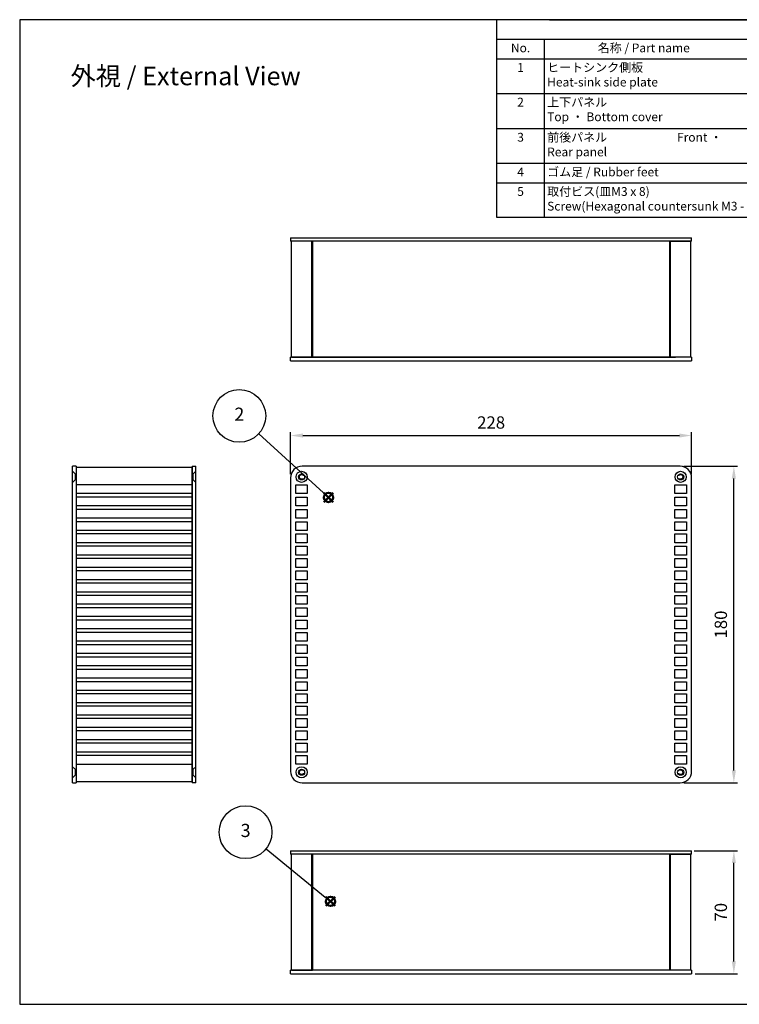
# Model space of a CAD drawing. Units: millimetres. Extents: x 0 to 1622, y 0 to 560.
# Drawn here: x 0 to 409, y 0 to 560 of the extents above; entities that cross this region are included whole.
import ezdxf

# ---------------------------------------------------------------- set-up
doc = ezdxf.new("R2010")
doc.units = ezdxf.units.MM
doc.header["$LTSCALE"] = 2
doc.linetypes.add('AM_ISO02W050x2', pattern=[3.75, 3, -0.75])
doc.layers.add('AM_12', color=7, linetype='Continuous', lineweight=50, plot=False)
for name, color, linetype, lineweight in [('AM_5', 3, 'Continuous', 25), ('上下ﾊﾟﾈﾙ', 2, 'Continuous', 25), ('上下ﾊﾟﾈﾙ2', 2, 'AM_ISO02W050x2', 13), ('前後ﾊﾟﾈﾙ', 5, 'Continuous', 25), ('ﾋｰﾄｼﾝｸ側板', 7, 'Continuous', 25), ('ﾋｰﾄｼﾝｸ側板2', 7, 'AM_ISO02W050x2', 13)]:
    doc.layers.add(name, color=color, linetype=linetype, lineweight=lineweight)
doc.styles.add('ACISOTS', font='isocp.shx', dxfattribs={"height": 1, "bigfont": 'extfont.shx'})
doc.styles.get("Standard").update_dxf_attribs({"font": 'isocp.shx', "bigfont": 'extfont.shx'})
doc.dimstyles.new('AM_GB$0', dxfattribs={"dimscale": 2, "dimtxt": 3.5, "dimasz": 3.5, "dimexe": 1, "dimexo": 1, "dimgap": 1.5, "dimtad": 1, "dimdsep": 46, "dimtxsty": 'Standard', "dimcen": 0, "dimclrd": 256, "dimclre": 256, "dimclrt": 2, "dimadec": 0, "dimazin": 2, "dimtp": 0.1, "dimtm": 0.1, "dimtfac": 0.71, "dimtdec": 3, "dimtmove": 0, "dimatfit": 3, "dimfxl": 0, "dimlwd": -1, "dimlwe": -1, "dimarcsym": 0})

# ---------------------------------------------------------------- blocks, each defined once
blk = doc.blocks.new('TK-A3')
for p, q in [((359, 280), (359, 275)), ((359, 275), (403, 275))]:
    blk.add_line(p, q)
blk.add_lwpolyline([(0, 0), (403, 0), (403, 280), (0, 280)], close=True)
at = {"insert": (402.36, 276.11), "char_height": 2.5, "width": 43.0784, "attachment_point": 9}
blk.add_mtext('(文書番号：TY-34)2008.02.08', dxfattribs=at)
blk = doc.blocks.new('*S18')
at = {"layer": 'AM_12', "color": 4}
for p, q in [((261.09, 241.99), (268.09, 248.99)), ((261.09, 248.99), (268.09, 241.99))]:
    blk.add_line(p, q, dxfattribs=at)
blk.add_circle((264.59, 245.49), 3.5, dxfattribs=at)
blk = doc.blocks.new('*S19')
at = {"layer": 'AM_5'}
h = blk.add_hatch(color=3, dxfattribs=at)
edge = h.paths.add_edge_path(flags=0)
edge.add_arc((264.59, 245.49), 0.893, 0, 360)
at = {"layer": 'AM_5', "color": 3}
blk.add_line((211.81, 293.76), (260.9, 248.86), dxfattribs=at)
at = {"layer": 'AM_5', "color": 3, "linetype": 'Continuous'}
blk.add_line((263.93, 246.09), (260.9, 248.86), dxfattribs=at)
at = {"layer": 'AM_5'}
blk.add_circle((197.05, 307.26), 20, dxfattribs=at)
at = {"layer": 'AM_5', "color": 7, "insert": (197.05, 307.26), "char_height": 10, "attachment_point": 5}
blk.add_mtext('2', dxfattribs=at)
blk = doc.blocks.new('*S20')
at = {"layer": 'AM_12', "color": 4}
for p, q in [((257.83, 59.71), (264.83, 66.71)), ((257.83, 66.71), (264.83, 59.71))]:
    blk.add_line(p, q, dxfattribs=at)
blk.add_circle((261.33, 63.21), 3.5, dxfattribs=at)
blk = doc.blocks.new('*S21')
at = {"layer": 'AM_5'}
h = blk.add_hatch(color=3, dxfattribs=at)
edge = h.paths.add_edge_path(flags=0)
edge.add_arc((261.33, 63.21), 0.893, 0, 360)
at = {"layer": 'AM_5', "color": 3}
blk.add_line((212.54, 103.04), (257.46, 66.37), dxfattribs=at)
at = {"layer": 'AM_5', "color": 3, "linetype": 'Continuous'}
blk.add_line((260.64, 63.78), (257.46, 66.37), dxfattribs=at)
at = {"layer": 'AM_5'}
blk.add_circle((197.05, 115.69), 20, dxfattribs=at)
at = {"layer": 'AM_5', "color": 7, "insert": (197.05, 115.69), "char_height": 10, "attachment_point": 5}
blk.add_mtext('3', dxfattribs=at)
blk = doc.blocks.new('*D29')
at = {"layer": 'AM_5', "linetype": 'ByBlock', "transparency": 16777216}
for p, q in [((377.5, 305.99), (408, 305.99)), ((406, 132.99), (406, 298.99)), ((377.5, 125.99), (408, 125.99))]:
    blk.add_line(p, q, dxfattribs=at)
at = {"layer": 'AM_5', "transparency": 16777216}
for points in [[(404.83, 298.99), (407.17, 298.99), (406, 305.99)], [(404.83, 132.99), (407.17, 132.99), (406, 125.99)]]:
    blk.add_solid(points, dxfattribs=at)
at = {"layer": 'Defpoints', "color": 0, "transparency": 16777216}
for p in [(375.5, 305.99), (406, 305.99), (375.5, 125.99)]:
    blk.add_point(p, dxfattribs=at)
at = {"layer": 'AM_5', "color": 2, "transparency": 16777216, "insert": (399.5, 215.99), "char_height": 7, "attachment_point": 5, "rotation": 90}
blk.add_mtext('180', dxfattribs=at)
blk = doc.blocks.new('*D30')
at = {"layer": 'AM_5', "linetype": 'ByBlock', "transparency": 16777216}
for p, q in [((383.5, 87.38), (408, 87.38)), ((406, 24.38), (406, 80.38)), ((384, 17.38), (408, 17.38))]:
    blk.add_line(p, q, dxfattribs=at)
at = {"layer": 'AM_5', "transparency": 16777216}
for points in [[(404.83, 80.38), (407.17, 80.38), (406, 87.38)], [(404.83, 24.38), (407.17, 24.38), (406, 17.38)]]:
    blk.add_solid(points, dxfattribs=at)
at = {"layer": 'Defpoints', "color": 0, "transparency": 16777216}
for p in [(381.5, 87.38, 357.21), (406, 87.38), (382, 17.38)]:
    blk.add_point(p, dxfattribs=at)
at = {"layer": 'AM_5', "color": 2, "transparency": 16777216, "insert": (399.5, 52.38), "char_height": 7, "attachment_point": 5, "rotation": 90}
blk.add_mtext('70', dxfattribs=at)
blk = doc.blocks.new('*D31')
at = {"layer": 'AM_5', "linetype": 'ByBlock', "transparency": 16777216}
for p, q in [((154, 301.49), (154, 325.49)), ((382, 301.49), (382, 325.49)), ((161, 323.49), (375, 323.49))]:
    blk.add_line(p, q, dxfattribs=at)
at = {"layer": 'AM_5', "transparency": 16777216}
for points in [[(161, 324.66), (161, 322.33), (154, 323.49)], [(375, 324.66), (375, 322.33), (382, 323.49)]]:
    blk.add_solid(points, dxfattribs=at)
at = {"layer": 'Defpoints', "color": 0, "transparency": 16777216}
for p in [(382, 323.49), (154, 299.49), (382, 299.49)]:
    blk.add_point(p, dxfattribs=at)
at = {"layer": 'AM_5', "color": 2, "transparency": 16777216, "insert": (268, 329.99), "char_height": 7, "attachment_point": 5}
blk.add_mtext('228', dxfattribs=at)

msp = doc.modelspace()

# ---------------------------------------------------------------- linework, layer by layer
at = {"color": 7}
for p, q in [((271.24, 447.485), (271.24, 560)), ((301.24, 560), (806, 560)), ((806, 447.485), (271.24, 447.485))]:
    msp.add_line(p, q, dxfattribs=at)
at = {"color": 1}
for p, q in [((271.24, 548.885), (806, 548.885)), ((298.24, 548.885), (298.24, 537.77)), ((271.24, 537.77), (806, 537.77)), ((298.24, 537.77), (298.24, 515.54)), ((271.24, 518.04), (806, 518.04)), ((298.24, 518.04), (298.24, 495.81)), ((271.24, 498.06), (806, 498.06)), ((298.24, 498.06), (298.24, 475.83)), ((271.24, 478.33), (806, 478.33)), ((298.24, 478.33), (298.24, 467.215)), ((271.24, 467.215), (806, 467.215)), ((298.24, 467.215), (298.24, 447.485))]:
    msp.add_line(p, q, dxfattribs=at)
at = {"layer": '上下ﾊﾟﾈﾙ'}
for p, q in [((153.998, 435.994), (381.998, 435.994)), ((153.998, 435.994), (153.998, 433.994)), ((381.998, 433.994), (153.998, 433.994)), ((381.998, 433.994), (381.998, 435.994)), ((381.998, 367.994), (153.998, 367.994)), ((153.998, 365.994), (153.998, 367.994)), ((153.998, 365.994), (381.998, 365.994)), ((381.998, 367.994), (381.998, 365.994)), ((32.04, 305.994), (30.04, 305.994)), ((30.04, 125.994), (30.04, 305.994)), ((32.04, 305.994), (32.04, 125.994)), ((98.04, 305.994), (98.04, 125.994)), ((98.04, 305.994), (100.04, 305.994)), ((100.04, 125.994), (100.04, 305.994)), ((375.498, 305.994), (160.498, 305.994)), ((153.998, 299.494), (153.998, 132.494)), ((381.998, 132.494), (381.998, 299.494)), ((156.998, 290.494), (156.998, 295.494)), ((156.998, 295.494), (163.498, 295.494)), ((163.498, 295.494), (163.498, 290.494)), ((372.498, 290.494), (372.498, 295.494)), ((372.498, 295.494), (378.998, 295.494)), ((378.998, 295.494), (378.998, 290.494)), ((163.498, 290.494), (156.998, 290.494)), ((156.998, 283.494), (156.998, 288.494)), ((156.998, 288.494), (163.498, 288.494)), ((163.498, 288.494), (163.498, 283.494)), ((378.998, 290.494), (372.498, 290.494)), ((372.498, 283.494), (372.498, 288.494)), ((372.498, 288.494), (378.998, 288.494)), ((378.998, 288.494), (378.998, 283.494)), ((163.498, 283.494), (156.998, 283.494)), ((156.998, 276.494), (156.998, 281.494)), ((156.998, 281.494), (163.498, 281.494)), ((163.498, 281.494), (163.498, 276.494)), ((378.998, 283.494), (372.498, 283.494)), ((372.498, 276.494), (372.498, 281.494)), ((372.498, 281.494), (378.998, 281.494)), ((378.998, 281.494), (378.998, 276.494)), ((163.498, 276.494), (156.998, 276.494)), ((156.998, 269.494), (156.998, 274.494)), ((156.998, 274.494), (163.498, 274.494)), ((163.498, 274.494), (163.498, 269.494)), ((378.998, 276.494), (372.498, 276.494)), ((372.498, 269.494), (372.498, 274.494)), ((372.498, 274.494), (378.998, 274.494)), ((378.998, 274.494), (378.998, 269.494)), ((163.498, 269.494), (156.998, 269.494)), ((378.998, 269.494), (372.498, 269.494)), ((156.998, 262.494), (156.998, 267.494)), ((156.998, 267.494), (163.498, 267.494)), ((163.498, 267.494), (163.498, 262.494)), ((372.498, 262.494), (372.498, 267.494)), ((372.498, 267.494), (378.998, 267.494)), ((378.998, 267.494), (378.998, 262.494)), ((163.498, 262.494), (156.998, 262.494)), ((156.998, 255.494), (156.998, 260.494)), ((156.998, 260.494), (163.498, 260.494)), ((163.498, 260.494), (163.498, 255.494)), ((378.998, 262.494), (372.498, 262.494)), ((372.498, 255.494), (372.498, 260.494)), ((372.498, 260.494), (378.998, 260.494)), ((378.998, 260.494), (378.998, 255.494)), ((163.498, 255.494), (156.998, 255.494)), ((156.998, 248.494), (156.998, 253.494)), ((156.998, 253.494), (163.498, 253.494)), ((163.498, 253.494), (163.498, 248.494)), ((378.998, 255.494), (372.498, 255.494)), ((372.498, 248.494), (372.498, 253.494)), ((372.498, 253.494), (378.998, 253.494)), ((378.998, 253.494), (378.998, 248.494)), ((163.498, 248.494), (156.998, 248.494)), ((156.998, 241.494), (156.998, 246.494)), ((156.998, 246.494), (163.498, 246.494)), ((163.498, 246.494), (163.498, 241.494)), ((378.998, 248.494), (372.498, 248.494)), ((372.498, 241.494), (372.498, 246.494)), ((372.498, 246.494), (378.998, 246.494)), ((378.998, 246.494), (378.998, 241.494)), ((163.498, 241.494), (156.998, 241.494)), ((378.998, 241.494), (372.498, 241.494)), ((156.998, 234.494), (156.998, 239.494)), ((156.998, 239.494), (163.498, 239.494)), ((163.498, 239.494), (163.498, 234.494)), ((372.498, 234.494), (372.498, 239.494)), ((372.498, 239.494), (378.998, 239.494)), ((378.998, 239.494), (378.998, 234.494)), ((163.498, 234.494), (156.998, 234.494)), ((156.998, 227.494), (156.998, 232.494)), ((156.998, 232.494), (163.498, 232.494)), ((163.498, 232.494), (163.498, 227.494)), ((378.998, 234.494), (372.498, 234.494)), ((372.498, 227.494), (372.498, 232.494)), ((372.498, 232.494), (378.998, 232.494)), ((378.998, 232.494), (378.998, 227.494)), ((163.498, 227.494), (156.998, 227.494)), ((156.998, 220.494), (156.998, 225.494)), ((156.998, 225.494), (163.498, 225.494)), ((163.498, 225.494), (163.498, 220.494)), ((378.998, 227.494), (372.498, 227.494)), ((372.498, 220.494), (372.498, 225.494)), ((372.498, 225.494), (378.998, 225.494)), ((378.998, 225.494), (378.998, 220.494)), ((163.498, 220.494), (156.998, 220.494)), ((156.998, 213.494), (156.998, 218.494)), ((156.998, 218.494), (163.498, 218.494)), ((163.498, 218.494), (163.498, 213.494)), ((378.998, 220.494), (372.498, 220.494)), ((372.498, 213.494), (372.498, 218.494)), ((372.498, 218.494), (378.998, 218.494)), ((378.998, 218.494), (378.998, 213.494)), ((163.498, 213.494), (156.998, 213.494)), ((378.998, 213.494), (372.498, 213.494)), ((156.998, 206.494), (156.998, 211.494)), ((156.998, 211.494), (163.498, 211.494)), ((163.498, 211.494), (163.498, 206.494)), ((372.498, 206.494), (372.498, 211.494)), ((372.498, 211.494), (378.998, 211.494)), ((378.998, 211.494), (378.998, 206.494)), ((163.498, 206.494), (156.998, 206.494)), ((156.998, 199.494), (156.998, 204.494)), ((156.998, 204.494), (163.498, 204.494)), ((163.498, 204.494), (163.498, 199.494)), ((378.998, 206.494), (372.498, 206.494)), ((372.498, 199.494), (372.498, 204.494)), ((372.498, 204.494), (378.998, 204.494)), ((378.998, 204.494), (378.998, 199.494)), ((163.498, 199.494), (156.998, 199.494)), ((156.998, 192.494), (156.998, 197.494)), ((156.998, 197.494), (163.498, 197.494)), ((163.498, 197.494), (163.498, 192.494)), ((378.998, 199.494), (372.498, 199.494)), ((372.498, 192.494), (372.498, 197.494)), ((372.498, 197.494), (378.998, 197.494)), ((378.998, 197.494), (378.998, 192.494)), ((163.498, 192.494), (156.998, 192.494)), ((156.998, 185.494), (156.998, 190.494)), ((156.998, 190.494), (163.498, 190.494)), ((163.498, 190.494), (163.498, 185.494)), ((378.998, 192.494), (372.498, 192.494)), ((372.498, 185.494), (372.498, 190.494)), ((372.498, 190.494), (378.998, 190.494)), ((378.998, 190.494), (378.998, 185.494)), ((163.498, 185.494), (156.998, 185.494)), ((378.998, 185.494), (372.498, 185.494)), ((156.998, 178.494), (156.998, 183.494)), ((156.998, 183.494), (163.498, 183.494)), ((163.498, 183.494), (163.498, 178.494)), ((372.498, 178.494), (372.498, 183.494)), ((372.498, 183.494), (378.998, 183.494)), ((378.998, 183.494), (378.998, 178.494)), ((163.498, 178.494), (156.998, 178.494)), ((156.998, 171.494), (156.998, 176.494)), ((156.998, 176.494), (163.498, 176.494)), ((163.498, 176.494), (163.498, 171.494)), ((378.998, 178.494), (372.498, 178.494)), ((372.498, 171.494), (372.498, 176.494)), ((372.498, 176.494), (378.998, 176.494)), ((378.998, 176.494), (378.998, 171.494)), ((163.498, 171.494), (156.998, 171.494)), ((156.998, 164.494), (156.998, 169.494)), ((156.998, 169.494), (163.498, 169.494)), ((163.498, 169.494), (163.498, 164.494)), ((378.998, 171.494), (372.498, 171.494)), ((372.498, 164.494), (372.498, 169.494)), ((372.498, 169.494), (378.998, 169.494)), ((378.998, 169.494), (378.998, 164.494)), ((163.498, 164.494), (156.998, 164.494)), ((156.998, 157.494), (156.998, 162.494)), ((156.998, 162.494), (163.498, 162.494)), ((163.498, 162.494), (163.498, 157.494)), ((378.998, 164.494), (372.498, 164.494)), ((372.498, 157.494), (372.498, 162.494)), ((372.498, 162.494), (378.998, 162.494)), ((378.998, 162.494), (378.998, 157.494)), ((163.498, 157.494), (156.998, 157.494)), ((378.998, 157.494), (372.498, 157.494)), ((156.998, 150.494), (156.998, 155.494)), ((156.998, 155.494), (163.498, 155.494)), ((163.498, 155.494), (163.498, 150.494)), ((372.498, 150.494), (372.498, 155.494)), ((372.498, 155.494), (378.998, 155.494)), ((378.998, 155.494), (378.998, 150.494)), ((163.498, 150.494), (156.998, 150.494)), ((156.998, 143.494), (156.998, 148.494)), ((156.998, 148.494), (163.498, 148.494)), ((163.498, 148.494), (163.498, 143.494)), ((378.998, 150.494), (372.498, 150.494)), ((372.498, 143.494), (372.498, 148.494)), ((372.498, 148.494), (378.998, 148.494)), ((378.998, 148.494), (378.998, 143.494)), ((163.498, 143.494), (156.998, 143.494)), ((156.998, 136.494), (156.998, 141.494)), ((156.998, 141.494), (163.498, 141.494)), ((163.498, 141.494), (163.498, 136.494)), ((378.998, 143.494), (372.498, 143.494)), ((372.498, 136.494), (372.498, 141.494)), ((372.498, 141.494), (378.998, 141.494)), ((378.998, 141.494), (378.998, 136.494)), ((163.498, 136.494), (156.998, 136.494)), ((378.998, 136.494), (372.498, 136.494)), ((30.04, 125.994), (32.04, 125.994)), ((100.04, 125.994), (98.04, 125.994)), ((160.498, 125.994), (375.498, 125.994)), ((153.998, 87.375), (381.998, 87.375)), ((153.998, 87.375), (153.998, 85.375)), ((381.998, 85.375), (153.998, 85.375)), ((381.998, 85.375), (381.998, 87.375)), ((381.998, 19.375), (153.998, 19.375)), ((153.998, 17.375), (153.998, 19.375)), ((153.998, 17.375), (381.998, 17.375)), ((381.998, 19.375), (381.998, 17.375))]:
    msp.add_line(p, q, dxfattribs=at)
for centre, radius in [((160.248, 299.994), 3.15), ((375.748, 299.994), 3.15), ((160.248, 299.994), 1.75), ((375.748, 299.994), 1.75), ((160.248, 131.994), 3.15), ((375.748, 131.994), 3.15), ((160.248, 131.994), 1.75), ((375.748, 131.994), 1.75)]:
    msp.add_circle(centre, radius, dxfattribs=at)
for centre, start, end in [((160.498, 299.494), 90, 180), ((375.498, 299.494), 0, 90), ((160.498, 132.494), 180, 270), ((375.498, 132.494), 270, 0)]:
    msp.add_arc(centre, 6.5, start, end, dxfattribs=at)
at = {"layer": '上下ﾊﾟﾈﾙ2'}
for p, q in [((30.04, 303.144), (31.44, 301.744)), ((100.04, 303.144), (98.64, 301.744)), ((31.44, 298.244), (30.04, 296.844)), ((31.44, 298.244), (31.44, 301.744)), ((31.44, 301.744), (32.04, 301.744)), ((32.04, 298.244), (31.44, 298.244)), ((98.64, 301.744), (98.04, 301.744)), ((98.04, 298.244), (98.64, 298.244)), ((98.64, 298.244), (98.64, 301.744)), ((98.64, 298.244), (100.04, 296.844)), ((30.04, 135.144), (31.44, 133.744)), ((100.04, 135.144), (98.64, 133.744)), ((31.44, 130.244), (30.04, 128.844)), ((31.44, 130.244), (31.44, 133.744)), ((31.44, 133.744), (32.04, 133.744)), ((32.04, 130.244), (31.44, 130.244)), ((98.64, 133.744), (98.04, 133.744)), ((98.04, 130.244), (98.64, 130.244)), ((98.64, 130.244), (98.64, 133.744)), ((98.64, 130.244), (100.04, 128.844))]:
    msp.add_line(p, q, dxfattribs=at)
at = {"layer": '前後ﾊﾟﾈﾙ'}
msp.add_line((163.098, 367.994), (372.898, 367.994), dxfattribs=at)
at = {"layer": 'ﾋｰﾄｼﾝｸ側板'}
for p, q in [((154.498, 367.994), (154.498, 433.994)), ((166.498, 433.994), (154.498, 433.994)), ((165.998, 367.994), (165.998, 433.994)), ((166.498, 433.994), (166.498, 367.994)), ((369.498, 433.994), (369.498, 367.994)), ((369.498, 433.994), (381.498, 433.994)), ((369.998, 367.994), (369.998, 433.994)), ((381.498, 367.994), (381.498, 433.994)), ((154.498, 367.994), (166.498, 367.994)), ((381.498, 367.994), (369.498, 367.994)), ((32.04, 305.494), (98.04, 305.494)), ((32.04, 305.494), (32.04, 126.494)), ((98.04, 126.494), (98.04, 305.494)), ((98.04, 295.494), (32.04, 295.494)), ((98.04, 290.494), (32.04, 290.494)), ((98.04, 288.494), (32.04, 288.494)), ((98.04, 283.494), (32.04, 283.494)), ((98.04, 281.494), (32.04, 281.494)), ((98.04, 276.494), (32.04, 276.494)), ((98.04, 274.494), (32.04, 274.494)), ((98.04, 269.494), (32.04, 269.494)), ((98.04, 267.494), (32.04, 267.494)), ((98.04, 262.494), (32.04, 262.494)), ((98.04, 260.494), (32.04, 260.494)), ((98.04, 255.494), (32.04, 255.494)), ((98.04, 253.494), (32.04, 253.494)), ((98.04, 248.494), (32.04, 248.494)), ((98.04, 246.494), (32.04, 246.494)), ((98.04, 241.494), (32.04, 241.494)), ((98.04, 239.494), (32.04, 239.494)), ((98.04, 234.494), (32.04, 234.494)), ((98.04, 232.494), (32.04, 232.494)), ((98.04, 227.494), (32.04, 227.494)), ((98.04, 225.494), (32.04, 225.494)), ((98.04, 220.494), (32.04, 220.494)), ((98.04, 218.494), (32.04, 218.494)), ((98.04, 213.494), (32.04, 213.494)), ((98.04, 211.494), (32.04, 211.494)), ((98.04, 206.494), (32.04, 206.494)), ((98.04, 204.494), (32.04, 204.494)), ((98.04, 199.494), (32.04, 199.494)), ((98.04, 197.494), (32.04, 197.494)), ((98.04, 192.494), (32.04, 192.494)), ((98.04, 190.494), (32.04, 190.494)), ((98.04, 185.494), (32.04, 185.494)), ((98.04, 183.494), (32.04, 183.494)), ((98.04, 178.494), (32.04, 178.494)), ((98.04, 176.494), (32.04, 176.494)), ((98.04, 171.494), (32.04, 171.494)), ((98.04, 169.494), (32.04, 169.494)), ((98.04, 164.494), (32.04, 164.494)), ((98.04, 162.494), (32.04, 162.494)), ((98.04, 157.494), (32.04, 157.494)), ((98.04, 155.494), (32.04, 155.494)), ((98.04, 150.494), (32.04, 150.494)), ((98.04, 148.494), (32.04, 148.494)), ((98.04, 143.494), (32.04, 143.494)), ((98.04, 141.494), (32.04, 141.494)), ((32.04, 136.494), (98.04, 136.494)), ((98.04, 126.494), (32.04, 126.494)), ((154.498, 19.375), (154.498, 85.375)), ((166.498, 85.375), (154.498, 85.375)), ((165.998, 19.375), (165.998, 85.375)), ((166.498, 85.375), (166.498, 19.375)), ((369.498, 85.375), (369.498, 19.375)), ((369.498, 85.375), (381.498, 85.375)), ((369.998, 19.375), (369.998, 85.375)), ((381.498, 19.375), (381.498, 85.375)), ((154.498, 19.375), (166.498, 19.375)), ((381.498, 19.375), (369.498, 19.375))]:
    msp.add_line(p, q, dxfattribs=at)
at = {"layer": 'ﾋｰﾄｼﾝｸ側板2'}
for centre, radius, start, end in [((160.248, 299.994), 1.5, 32.02644, 307.97356), ((160.248, 299.994), 1.2, 51.61827, 288.38173), ((160.848, 298.191), 0.7, 49.57035, 108.38173), ((161.428, 301.483), 0.7, 231.61827, 290.42965), ((374.569, 301.483), 0.7, 249.57035, 308.38173), ((375.748, 299.994), 1.5, 232.02644, 147.97356), ((375.149, 298.191), 0.7, 71.61827, 130.42965), ((375.748, 299.994), 1.2, 251.61827, 128.38173), ((160.248, 131.994), 1.5, 52.02644, 327.97356), ((160.248, 131.994), 1.2, 71.61827, 308.38173), ((160.848, 133.797), 0.7, 251.61827, 310.42965), ((161.428, 130.504), 0.7, 69.57035, 128.38173), ((374.569, 130.504), 0.7, 51.61827, 110.42965), ((375.748, 131.994), 1.5, 212.02644, 127.97356), ((375.149, 133.797), 0.7, 229.57035, 288.38173), ((375.748, 131.994), 1.2, 231.61827, 108.38173)]:
    msp.add_arc(centre, radius, start, end, dxfattribs=at)

# ---------------------------------------------------------------- block references
at = {"lineweight": 0, "xscale": 2, "yscale": 2, "zscale": 2}
msp.add_blockref('TK-A3', (0, 0), dxfattribs=at)
at = {"layer": 'AM_12', "xscale": 0.75, "yscale": 0.75, "zscale": 0.75}
for name, p in [('*S18', (-22.94, 104.187)), ('*S20', (-19.359, 11.137))]:
    msp.add_blockref(name, p, dxfattribs=at)
at = {"layer": 'AM_5', "xscale": 0.75, "yscale": 0.75, "zscale": 0.75}
for name, p in [('*S19', (-22.94, 104.187)), ('*S21', (-19.359, 11.137))]:
    msp.add_blockref(name, p, dxfattribs=at)

# ---------------------------------------------------------------- texts
at = {"color": 2, "char_height": 5, "style": 'ACISOTS'}
for s, insert, width, attachment_point in [('No.', (284.74, 546.455), 23.76, 2), ('名称 / Part name', (354.769, 546.455), 109.81817, 2), ('1', (284.74, 535.34), 23.76, 2), ('ヒートシンク側板\u3000        \u3000      Heat-sink side plate', (299.86, 535.34), 109.81817, 1), ('2', (284.74, 515.61), 23.76, 2), ('上下パネル  \\PTop ・ Bottom cover', (299.86, 515.61), 109.81817, 1), ('3', (284.74, 495.63), 23.76, 2), ('前後パネル                          Front ・ Rear panel', (299.86, 495.63), 109.81817, 1), ('ゴム足 / Rubber feet', (299.86, 475.9), 109.81817, 1), ('4', (284.74, 475.9), 23.76, 2), ('取付ビス(皿M3 x 8)   \\PScrew(Hexagonal countersunk M3 - 8)', (299.86, 464.785), 128.18485, 1), ('5', (284.74, 464.785), 23.76, 2)]:
    msp.add_mtext(s, dxfattribs=dict(at, insert=insert, width=width, attachment_point=attachment_point))
at = {"layer": 'AM_5', "color": 2, "insert": (94.346, 527.967), "char_height": 10.5, "attachment_point": 5}
msp.add_mtext('{\\fMS Gothic|b0|i0|c128|p49;\\C0;外視 / External View}', dxfattribs=at)

# ---------------------------------------------------------------- dimensions: what is measured, and where the dimension line sits
at = {"layer": 'AM_5'}
dim = msp.add_linear_dim(base=(381.998, 323.494), p1=(153.998, 299.494), p2=(381.998, 299.494), dimstyle='AM_GB$0', override={"dimpost": '', "dimarcsym": 1}, dxfattribs=at)
dim.commit()
dim.dimension.update_dxf_attribs({"geometry": '*D31', "text_midpoint": (267.998, 329.994)})
for base, p1, p2, picture, middle in [((405.998, 305.994), (375.498, 125.994), (375.498, 305.994), '*D29', (399.498, 215.994)), ((405.998, 87.375), (381.998, 17.375), (381.498, 87.375, 357.214), '*D30', (399.498, 52.375))]:
    dim = msp.add_linear_dim(base=base, p1=p1, p2=p2, angle=90, dimstyle='AM_GB$0', override={"dimarcsym": 1}, dxfattribs=at)
    dim.commit()
    dim.dimension.update_dxf_attribs({"geometry": picture, "text_midpoint": middle})

doc.saveas('drawing.dxf')
